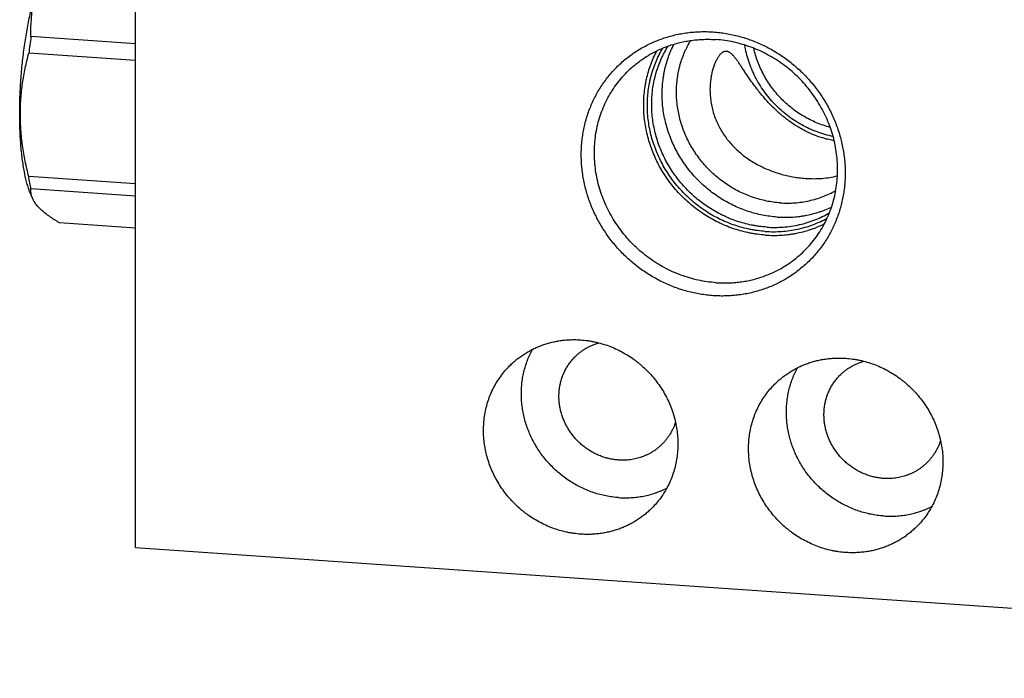
# Model space of a CAD drawing. Units: inches. Extents: x 0.3 to 21.7, y 0.3 to 16.7.
# Drawn here: x 6.9 to 10.2, y 6.5 to 8.7 of the extents above; entities that cross this region are included whole.
import ezdxf

# ---------------------------------------------------------------- set-up
doc = ezdxf.new("R2010")
doc.units = ezdxf.units.IN
doc.header["$LTSCALE"] = 1.21
doc.header["$MEASUREMENT"] = 0
doc.layers.get('0').update_dxf_attribs({"linetype": 'CONTINUOUS'})

msp = doc.modelspace()

# ---------------------------------------------------------------- linework, layer by layer
at = {"color": 7, "linetype": 'Continuous'}
for p, q in [((7.2724, 6.9079), (7.2724, 9.8056)), ((7.2724, 8.6302), (6.9154, 8.6549)), ((7.2724, 8.5727), (6.9077, 8.598)), ((7.2724, 8.1508), (6.9077, 8.176)), ((6.9203, 8.1021), (6.9135, 8.1183)), ((7.2724, 8.1091), (6.9154, 8.1339)), ((7.2724, 7.9995), (7.0133, 8.0175)), ((7.2724, 6.9079), (13.7325, 6.4599))]:
    msp.add_line(p, q, dxfattribs=at)
msp.add_arc((8.68, 8.3884), 1.7846, 171.4122, 173.2572, dxfattribs=at)
for points, knots in [([(6.9135, 8.1183), (6.9125, 8.1207), (6.9106, 8.1255), (6.9079, 8.1331), (6.9053, 8.141), (6.9028, 8.1494), (6.9003, 8.1583), (6.898, 8.1675), (6.8958, 8.1771), (6.893, 8.1907), (6.8897, 8.2086), (6.8864, 8.2311), (6.8835, 8.2548), (6.8811, 8.2798), (6.8792, 8.3058), (6.8778, 8.3327), (6.877, 8.3604), (6.8767, 8.3888), (6.8769, 8.4177), (6.8777, 8.4469), (6.8789, 8.4765), (6.8807, 8.5061), (6.8831, 8.5357), (6.8859, 8.5651), (6.8892, 8.5942), (6.8929, 8.6229), (6.8971, 8.6509), (6.9018, 8.6783), (6.9069, 8.7047), (6.9123, 8.7302), (6.9181, 8.7546), (6.9243, 8.7777), (6.9307, 8.7996), (6.9364, 8.8168), (6.9411, 8.8299), (6.9446, 8.8391), (6.9482, 8.8479), (6.9518, 8.8563), (6.9554, 8.8643), (6.9591, 8.8718), (6.9629, 8.8789), (6.9654, 8.8835), (6.9667, 8.8857)], [0, 0, 0, 0, 0.009739, 0.019969, 0.030688, 0.04189, 0.053569, 0.065717, 0.078324, 0.091382, 0.118799, 0.147869, 0.178476, 0.210498, 0.243798, 0.278236, 0.31366, 0.349917, 0.386844, 0.424279, 0.462052, 0.499997, 0.537941, 0.575715, 0.613149, 0.650077, 0.686334, 0.721759, 0.756196, 0.789497, 0.821519, 0.852128, 0.881197, 0.908615, 0.921673, 0.934281, 0.94643, 0.958109, 0.969311, 0.98003, 0.990261, 1, 1, 1, 1]), ([(6.9154, 8.6549), (6.9151, 8.6645), (6.9149, 8.6837), (6.9163, 8.7126), (6.9195, 8.7416), (6.9248, 8.7706), (6.9322, 8.7996), (6.9418, 8.8285), (6.9535, 8.8572), (6.9626, 8.8759), (6.9674, 8.8852)], [0, 0, 0, 0, 0.120203, 0.241124, 0.363076, 0.486419, 0.611517, 0.738687, 0.868151, 1, 1, 1, 1]), ([(9.2477, 7.7687), (9.2403, 7.7692), (9.2256, 7.7706), (9.2035, 7.7737), (9.1815, 7.778), (9.1597, 7.7833), (9.1381, 7.7896), (9.1167, 7.797), (9.0957, 7.8054), (9.075, 7.8148), (9.0548, 7.8252), (9.035, 7.8365), (9.0157, 7.8488), (8.997, 7.8619), (8.9789, 7.876), (8.9615, 7.8908), (8.9447, 7.9064), (8.9286, 7.9228), (8.9134, 7.9399), (8.8941, 7.9636), (8.8721, 7.9948), (8.8531, 8.0278), (8.8398, 8.0551), (8.8308, 8.076), (8.8229, 8.0972), (8.8159, 8.1187), (8.81, 8.1404), (8.8052, 8.1624), (8.8014, 8.1845), (8.7986, 8.2066), (8.797, 8.2288), (8.7965, 8.251), (8.797, 8.2731), (8.7986, 8.2951), (8.8014, 8.3169), (8.8051, 8.3385), (8.81, 8.3597), (8.8159, 8.3807), (8.8228, 8.4012), (8.8308, 8.4213), (8.8398, 8.441), (8.8497, 8.4601), (8.8607, 8.4786), (8.8725, 8.4965), (8.8853, 8.5137), (8.8989, 8.5302), (8.9134, 8.546), (8.9286, 8.561), (8.9447, 8.5752), (8.9615, 8.5885), (8.9789, 8.6009), (8.997, 8.6124), (9.0158, 8.6229), (9.035, 8.6325), (9.0548, 8.6411), (9.0751, 8.6487), (9.0957, 8.6552), (9.1168, 8.6607), (9.1381, 8.6651), (9.1597, 8.6685), (9.1816, 8.6707), (9.2035, 8.6719), (9.2256, 8.672), (9.2404, 8.6714), (9.2477, 8.6709)], [0, 0, 0, 0, 0.015675, 0.031403, 0.047181, 0.06301, 0.078886, 0.094807, 0.110771, 0.126773, 0.142811, 0.15888, 0.174977, 0.191096, 0.207233, 0.223383, 0.239542, 0.255704, 0.271864, 0.288017, 0.320275, 0.352448, 0.368495, 0.384508, 0.400484, 0.416418, 0.432307, 0.44815, 0.463944, 0.479686, 0.495377, 0.511015, 0.526599, 0.542131, 0.557611, 0.57304, 0.58842, 0.603753, 0.619042, 0.63429, 0.649501, 0.664679, 0.679828, 0.694953, 0.710059, 0.725151, 0.740234, 0.755313, 0.770394, 0.785483, 0.800584, 0.815703, 0.830844, 0.846013, 0.861214, 0.876451, 0.891728, 0.907048, 0.922414, 0.937828, 0.953292, 0.968809, 0.984378, 1, 1, 1, 1]), ([(9.2477, 8.6709), (9.2551, 8.6703), (9.2699, 8.669), (9.292, 8.6658), (9.314, 8.6616), (9.3358, 8.6563), (9.3574, 8.6499), (9.3788, 8.6425), (9.3998, 8.6341), (9.4205, 8.6247), (9.4407, 8.6143), (9.4605, 8.603), (9.4798, 8.5907), (9.4985, 8.5776), (9.5166, 8.5636), (9.534, 8.5487), (9.5508, 8.5331), (9.5668, 8.5167), (9.5821, 8.4996), (9.6014, 8.476), (9.6234, 8.4448), (9.6424, 8.4118), (9.6557, 8.3844), (9.6646, 8.3636), (9.6726, 8.3424), (9.6796, 8.3208), (9.6855, 8.2991), (9.6903, 8.2771), (9.6941, 8.2551), (9.6968, 8.2329), (9.6985, 8.2107), (9.699, 8.1885), (9.6985, 8.1664), (9.6968, 8.1444), (9.6941, 8.1226), (9.6903, 8.1011), (9.6855, 8.0798), (9.6796, 8.0589), (9.6726, 8.0383), (9.6647, 8.0182), (9.6557, 7.9986), (9.6457, 7.9795), (9.6348, 7.9609), (9.623, 7.943), (9.6102, 7.9258), (9.5966, 7.9093), (9.5821, 7.8935), (9.5668, 7.8785), (9.5508, 7.8644), (9.534, 7.8511), (9.5166, 7.8387), (9.4984, 7.8272), (9.4797, 7.8166), (9.4604, 7.807), (9.4407, 7.7984), (9.4204, 7.7909), (9.3997, 7.7843), (9.3787, 7.7788), (9.3574, 7.7744), (9.3357, 7.7711), (9.3139, 7.7688), (9.2919, 7.7676), (9.2698, 7.7675), (9.2551, 7.7682), (9.2477, 7.7687)], [0, 0, 0, 0, 0.015675, 0.031403, 0.047181, 0.06301, 0.078886, 0.094807, 0.110771, 0.126773, 0.142811, 0.15888, 0.174977, 0.191096, 0.207233, 0.223383, 0.239542, 0.255704, 0.271864, 0.288017, 0.320275, 0.352448, 0.368495, 0.384508, 0.400484, 0.416418, 0.432307, 0.44815, 0.463944, 0.479686, 0.495377, 0.511015, 0.526599, 0.542131, 0.557611, 0.57304, 0.58842, 0.603753, 0.619042, 0.63429, 0.649501, 0.664679, 0.679828, 0.694953, 0.710059, 0.725151, 0.740234, 0.755313, 0.770394, 0.785483, 0.800584, 0.815703, 0.830844, 0.846013, 0.861214, 0.876451, 0.891728, 0.907048, 0.922414, 0.937828, 0.953292, 0.968809, 0.984378, 1, 1, 1, 1]), ([(8.9581, 8.5385), (8.9629, 8.5432), (8.9728, 8.5523), (8.9884, 8.5651), (9.0047, 8.577), (9.0216, 8.5881), (9.0391, 8.5983), (9.0571, 8.6075), (9.0757, 8.6158), (9.0947, 8.6231), (9.1141, 8.6294), (9.1339, 8.6348), (9.154, 8.639), (9.1743, 8.6423), (9.1948, 8.6445), (9.2156, 8.6457), (9.2364, 8.6458), (9.2502, 8.6452), (9.2572, 8.6447)], [0, 0, 0, 0, 0.061648, 0.123319, 0.185036, 0.246822, 0.308696, 0.370681, 0.432795, 0.495056, 0.557481, 0.620084, 0.682878, 0.745872, 0.809077, 0.872497, 0.936139, 1, 1, 1, 1]), ([(9.4305, 8.0032), (9.4218, 8.0038), (9.4088, 8.0051), (9.3916, 8.0077), (9.3744, 8.0109), (9.353, 8.016), (9.3278, 8.0237), (9.3029, 8.033), (9.2787, 8.0439), (9.255, 8.0564), (9.2322, 8.0703), (9.2102, 8.0856), (9.1892, 8.1023), (9.1692, 8.1203), (9.1504, 8.1395), (9.1328, 8.1598), (9.1165, 8.1811), (9.1015, 8.2034), (9.088, 8.2265), (9.076, 8.2504), (9.0655, 8.2749), (9.0566, 8.2999), (9.0494, 8.3253), (9.0438, 8.3511), (9.0398, 8.377), (9.0376, 8.403), (9.0371, 8.4291), (9.0384, 8.4549), (9.0413, 8.4805), (9.0451, 8.5016), (9.0491, 8.5182), (9.0535, 8.5346), (9.0602, 8.5547), (9.0681, 8.5743), (9.0753, 8.5896), (9.083, 8.6045), (9.0893, 8.6155), (9.0938, 8.6226)], [0, 0, 0, 0, 0.031002, 0.046557, 0.062146, 0.093419, 0.124819, 0.156337, 0.18796, 0.219676, 0.251472, 0.28333, 0.315235, 0.347169, 0.379115, 0.411054, 0.442969, 0.474841, 0.506654, 0.538393, 0.570042, 0.601588, 0.63302, 0.664328, 0.695503, 0.726542, 0.757439, 0.788196, 0.818814, 0.849296, 0.86449, 0.879654, 0.909888, 0.940014, 0.955043, 0.970049, 1, 1, 1, 1]), ([(9.4662, 8.0376), (9.4579, 8.0382), (9.4412, 8.0399), (9.4164, 8.044), (9.3918, 8.0496), (9.3675, 8.0568), (9.3436, 8.0655), (9.3201, 8.0756), (9.2973, 8.0872), (9.2751, 8.1001), (9.2537, 8.1144), (9.2332, 8.1299), (9.2136, 8.1467), (9.195, 8.1646), (9.1775, 8.1835), (9.1612, 8.2035), (9.146, 8.2244), (9.1322, 8.246), (9.1197, 8.2685), (9.1086, 8.2916), (9.0989, 8.3152), (9.0907, 8.3393), (9.0841, 8.3638), (9.0789, 8.3885), (9.0753, 8.4135), (9.0733, 8.4384), (9.0728, 8.4634), (9.074, 8.4882), (9.0762, 8.5087), (9.0788, 8.525), (9.0819, 8.5411), (9.0867, 8.5609), (9.0929, 8.5804), (9.0985, 8.5956), (9.1046, 8.6106), (9.1098, 8.6216), (9.1135, 8.6288)], [0, 0, 0, 0, 0.030946, 0.062024, 0.093231, 0.12456, 0.156002, 0.187549, 0.219188, 0.250907, 0.282691, 0.314525, 0.346395, 0.378282, 0.410172, 0.442047, 0.473892, 0.505689, 0.537424, 0.569083, 0.600653, 0.632121, 0.663478, 0.694714, 0.725823, 0.756801, 0.787643, 0.818351, 0.848924, 0.864164, 0.879372, 0.909692, 0.939895, 0.954959, 0.969997, 1, 1, 1, 1]), ([(9.4765, 8.0863), (9.4688, 8.0868), (9.4532, 8.0884), (9.43, 8.0923), (9.407, 8.0977), (9.3843, 8.1046), (9.3621, 8.1129), (9.3403, 8.1227), (9.3191, 8.1338), (9.2985, 8.1463), (9.2788, 8.16), (9.2599, 8.1749), (9.2419, 8.191), (9.2249, 8.2081), (9.2091, 8.2263), (9.1944, 8.2453), (9.1809, 8.2653), (9.1686, 8.2859), (9.1577, 8.3073), (9.1482, 8.3292), (9.1401, 8.3516), (9.1334, 8.3744), (9.1283, 8.3975), (9.1246, 8.4207), (9.1224, 8.4441), (9.1218, 8.4674), (9.1227, 8.4906), (9.1251, 8.5137), (9.1284, 8.5326), (9.1318, 8.5475), (9.1357, 8.5623), (9.1414, 8.5804), (9.1484, 8.5981), (9.1547, 8.6118), (9.1614, 8.6254), (9.167, 8.6352), (9.1709, 8.6416)], [0, 0, 0, 0, 0.030995, 0.062127, 0.093392, 0.124783, 0.156291, 0.187905, 0.219612, 0.251398, 0.283247, 0.315143, 0.34707, 0.379008, 0.410941, 0.442851, 0.474721, 0.506532, 0.538271, 0.569922, 0.601472, 0.632909, 0.664223, 0.695407, 0.726454, 0.757363, 0.78813, 0.818759, 0.849253, 0.864453, 0.879622, 0.909866, 0.940001, 0.955034, 0.970044, 1, 1, 1, 1]), ([(9.5563, 7.9193), (9.5633, 7.9261), (9.5769, 7.9402), (9.5955, 7.963), (9.6123, 7.9872), (9.6272, 8.0127), (9.6401, 8.0393), (9.651, 8.067), (9.6598, 8.0955), (9.6664, 8.1247), (9.6709, 8.1545), (9.6731, 8.1847), (9.6731, 8.2151), (9.6709, 8.2456), (9.6665, 8.2759), (9.6599, 8.3061), (9.6511, 8.3358), (9.6403, 8.365), (9.6274, 8.3934), (9.6125, 8.421), (9.5958, 8.4475), (9.5772, 8.4728), (9.5569, 8.4969), (9.535, 8.5195), (9.5117, 8.5406), (9.4869, 8.56), (9.461, 8.5776), (9.434, 8.5934), (9.406, 8.6073), (9.3772, 8.6191), (9.3478, 8.6288), (9.3179, 8.6364), (9.2877, 8.6419), (9.2673, 8.644), (9.2572, 8.6447)], [0, 0, 0, 0, 0.029939, 0.059902, 0.089912, 0.119991, 0.150158, 0.180434, 0.210832, 0.241367, 0.272049, 0.302883, 0.333874, 0.365022, 0.396322, 0.42777, 0.459355, 0.491065, 0.522885, 0.554798, 0.586786, 0.618828, 0.650903, 0.682989, 0.715063, 0.747104, 0.779091, 0.811003, 0.842821, 0.874529, 0.906112, 0.937557, 0.968855, 1, 1, 1, 1]), ([(9.6575, 8.3132), (9.6482, 8.3151), (9.6296, 8.3197), (9.6024, 8.3286), (9.5759, 8.3396), (9.5501, 8.3526), (9.5253, 8.3676), (9.5016, 8.3844), (9.4793, 8.403), (9.4583, 8.4231), (9.4389, 8.4448), (9.4211, 8.4678), (9.4051, 8.492), (9.391, 8.5173), (9.3789, 8.5435), (9.3688, 8.5705), (9.3608, 8.598), (9.3569, 8.6166), (9.3554, 8.626)], [0, 0, 0, 0, 0.061714, 0.123722, 0.185996, 0.248503, 0.311203, 0.374051, 0.437, 0.499999, 0.562999, 0.625948, 0.688796, 0.751496, 0.814003, 0.876278, 0.938286, 1, 1, 1, 1]), ([(6.9077, 8.176), (6.9033, 8.1935), (6.8973, 8.2199), (6.8907, 8.2554), (6.8865, 8.282), (6.8832, 8.3088), (6.8808, 8.3355), (6.8794, 8.3623), (6.8789, 8.389), (6.8793, 8.4156), (6.8808, 8.4422), (6.8832, 8.4686), (6.8865, 8.4949), (6.8906, 8.5209), (6.8972, 8.5554), (6.9033, 8.581), (6.9077, 8.598)], [0, 0, 0, 0, 0.126894, 0.190183, 0.253349, 0.31638, 0.379268, 0.442005, 0.504585, 0.567008, 0.629275, 0.69139, 0.753361, 0.815198, 0.876911, 1, 1, 1, 1]), ([(9.4258, 7.9759), (9.4169, 7.9766), (9.4037, 7.9779), (9.386, 7.9805), (9.3684, 7.9837), (9.3466, 7.9888), (9.3207, 7.9964), (9.2952, 8.0057), (9.2703, 8.0166), (9.246, 8.029), (9.2224, 8.0429), (9.1997, 8.0582), (9.1778, 8.0748), (9.157, 8.0927), (9.1373, 8.1119), (9.1188, 8.1322), (9.1015, 8.1535), (9.0855, 8.1759), (9.0709, 8.1991), (9.0578, 8.223), (9.0462, 8.2477), (9.0361, 8.273), (9.0276, 8.2987), (9.0207, 8.3248), (9.0155, 8.3512), (9.0119, 8.3778), (9.01, 8.4044), (9.0098, 8.431), (9.0113, 8.4574), (9.014, 8.4792), (9.017, 8.4965), (9.0205, 8.5136), (9.0259, 8.5346), (9.0327, 8.5552), (9.039, 8.5714), (9.0457, 8.5873), (9.0514, 8.5989), (9.0554, 8.6065)], [0, 0, 0, 0, 0.030955, 0.046485, 0.062048, 0.093266, 0.124607, 0.156062, 0.187622, 0.219274, 0.251006, 0.282803, 0.31465, 0.34653, 0.378428, 0.410327, 0.442209, 0.474058, 0.505859, 0.537595, 0.569253, 0.600819, 0.632281, 0.66363, 0.694856, 0.725953, 0.756917, 0.787745, 0.818437, 0.848994, 0.864226, 0.879426, 0.90973, 0.939919, 0.954976, 0.970008, 1, 1, 1, 1]), ([(9.4258, 7.9885), (9.417, 7.9891), (9.4038, 7.9904), (9.3864, 7.9931), (9.3689, 7.9963), (9.3472, 8.0014), (9.3216, 8.0091), (9.2964, 8.0185), (9.2718, 8.0295), (9.2478, 8.042), (9.2245, 8.0559), (9.2022, 8.0714), (9.1807, 8.0881), (9.1603, 8.1062), (9.1411, 8.1255), (9.123, 8.1459), (9.1063, 8.1674), (9.0909, 8.1898), (9.0769, 8.2131), (9.0645, 8.2372), (9.0535, 8.2619), (9.0441, 8.2871), (9.0364, 8.3128), (9.0303, 8.3389), (9.0259, 8.3651), (9.0232, 8.3915), (9.0223, 8.4179), (9.023, 8.4442), (9.0254, 8.4702), (9.0289, 8.4917), (9.0325, 8.5086), (9.0367, 8.5253), (9.043, 8.5459), (9.0506, 8.566), (9.0575, 8.5817), (9.0649, 8.597), (9.071, 8.6083), (9.0754, 8.6156)], [0, 0, 0, 0, 0.030985, 0.046532, 0.062111, 0.093366, 0.124745, 0.156241, 0.187842, 0.219536, 0.251309, 0.283146, 0.315031, 0.346946, 0.378876, 0.410801, 0.442704, 0.474569, 0.506379, 0.538117, 0.56977, 0.601323, 0.632766, 0.664089, 0.695283, 0.726342, 0.757263, 0.788045, 0.818688, 0.849196, 0.864404, 0.87958, 0.909837, 0.939984, 0.955022, 0.970037, 1, 1, 1, 1]), ([(9.2738, 8.5961), (9.2728, 8.5952), (9.2708, 8.5931), (9.268, 8.5896), (9.2652, 8.5857), (9.2624, 8.5814), (9.2597, 8.5767), (9.2571, 8.5715), (9.2545, 8.5659), (9.2521, 8.56), (9.2497, 8.5536), (9.2475, 8.5469), (9.2454, 8.5398), (9.2435, 8.5323), (9.2418, 8.5245), (9.2397, 8.5135), (9.2378, 8.499), (9.2366, 8.4808), (9.2367, 8.4618), (9.2382, 8.442), (9.2413, 8.4218), (9.246, 8.4013), (9.2524, 8.3809), (9.2606, 8.3609), (9.2704, 8.3413), (9.2818, 8.3224), (9.2946, 8.3044), (9.3088, 8.2874), (9.3242, 8.2714), (9.3407, 8.2566), (9.3582, 8.2429), (9.3765, 8.2303), (9.3956, 8.2189), (9.4153, 8.2087), (9.4355, 8.1997), (9.4562, 8.1918), (9.4772, 8.185), (9.4985, 8.1794), (9.52, 8.175), (9.5415, 8.1717), (9.5559, 8.1704), (9.5631, 8.1699)], [0, 0, 0, 0, 0.00667, 0.013849, 0.021555, 0.029799, 0.038585, 0.047911, 0.057773, 0.068164, 0.079073, 0.090487, 0.102394, 0.114777, 0.12762, 0.140907, 0.16873, 0.198095, 0.228834, 0.260767, 0.29371, 0.327475, 0.361882, 0.396767, 0.431985, 0.467423, 0.502994, 0.538639, 0.574321, 0.610018, 0.645721, 0.681425, 0.717125, 0.752813, 0.788474, 0.824087, 0.859617, 0.895025, 0.93026, 0.965269, 1, 1, 1, 1]), ([(9.2927, 8.6045), (9.2919, 8.6045), (9.2903, 8.6045), (9.2879, 8.6043), (9.2855, 8.6036), (9.2831, 8.6027), (9.2807, 8.6015), (9.2784, 8.6), (9.276, 8.5982), (9.2745, 8.5968), (9.2738, 8.5961)], [0, 0, 0, 0, 0.112461, 0.225212, 0.340136, 0.458957, 0.583198, 0.714136, 0.85281, 1, 1, 1, 1]), ([(9.6611, 8.299), (9.655, 8.3), (9.6431, 8.3023), (9.6253, 8.3069), (9.6078, 8.3124), (9.5906, 8.3189), (9.5737, 8.3262), (9.5572, 8.3344), (9.541, 8.3435), (9.5252, 8.3534), (9.5098, 8.364), (9.4897, 8.3791), (9.4658, 8.3995), (9.4434, 8.4217), (9.4265, 8.4402), (9.4144, 8.4543), (9.4029, 8.4686), (9.392, 8.4828), (9.3816, 8.4968), (9.3719, 8.5106), (9.3629, 8.5238), (9.3557, 8.5345), (9.3502, 8.5427), (9.3464, 8.5485), (9.3426, 8.5541), (9.339, 8.5595), (9.3355, 8.5646), (9.3321, 8.5694), (9.3289, 8.574), (9.3257, 8.5782), (9.3226, 8.5822), (9.3196, 8.5859), (9.3167, 8.5892), (9.3139, 8.5922), (9.3111, 8.5949), (9.3084, 8.5973), (9.3057, 8.5994), (9.303, 8.6011), (9.3004, 8.6024), (9.2978, 8.6035), (9.2952, 8.6042), (9.2935, 8.6044), (9.2927, 8.6045)], [0, 0, 0, 0, 0.037083, 0.074179, 0.111313, 0.148514, 0.185811, 0.223233, 0.260804, 0.298539, 0.336447, 0.374519, 0.451027, 0.527626, 0.565703, 0.603428, 0.64061, 0.677029, 0.712444, 0.746598, 0.779237, 0.810119, 0.824833, 0.839028, 0.852686, 0.865787, 0.878316, 0.890263, 0.901617, 0.912375, 0.922536, 0.932102, 0.941082, 0.949488, 0.957339, 0.964659, 0.971482, 0.97785, 0.983815, 0.989442, 0.994808, 1, 1, 1, 1]), ([(9.6477, 8.3445), (9.6398, 8.3466), (9.6241, 8.3513), (9.6012, 8.3599), (9.5788, 8.3702), (9.5571, 8.382), (9.5361, 8.3953), (9.5161, 8.41), (9.4972, 8.4261), (9.4793, 8.4434), (9.4626, 8.4618), (9.4472, 8.4814), (9.4332, 8.5019), (9.4206, 8.5232), (9.4096, 8.5453), (9.4001, 8.5681), (9.3922, 8.5913), (9.3881, 8.6071), (9.3863, 8.6151)], [0, 0, 0, 0, 0.061833, 0.123919, 0.186231, 0.248739, 0.311409, 0.374202, 0.437079, 0.499999, 0.562918, 0.625796, 0.688589, 0.751259, 0.813768, 0.87608, 0.938167, 1, 1, 1, 1]), ([(9.2572, 7.8131), (9.247, 7.8138), (9.2267, 7.8159), (9.1965, 7.8213), (9.1666, 7.829), (9.1372, 7.8387), (9.1084, 7.8505), (9.0804, 7.8644), (9.0534, 7.8801), (9.0274, 7.8978), (9.0027, 7.9172), (8.9794, 7.9383), (8.9575, 7.9609), (8.9372, 7.985), (8.9186, 8.0103), (8.9019, 8.0368), (8.887, 8.0644), (8.8741, 8.0928), (8.8632, 8.122), (8.8545, 8.1517), (8.8479, 8.1818), (8.8435, 8.2122), (8.8413, 8.2427), (8.8413, 8.2731), (8.8435, 8.3033), (8.8479, 8.3331), (8.8546, 8.3623), (8.8634, 8.3908), (8.8742, 8.4185), (8.8872, 8.4451), (8.9021, 8.4706), (8.9189, 8.4948), (8.9375, 8.5176), (8.9511, 8.5317), (8.9581, 8.5385)], [0, 0, 0, 0, 0.031145, 0.062443, 0.093888, 0.125471, 0.157179, 0.188997, 0.220909, 0.252896, 0.284937, 0.317011, 0.349097, 0.381172, 0.413214, 0.445202, 0.477115, 0.508935, 0.540645, 0.57223, 0.603678, 0.634978, 0.666126, 0.697117, 0.727951, 0.758633, 0.789168, 0.819566, 0.849842, 0.880009, 0.910088, 0.940098, 0.970061, 1, 1, 1, 1]), ([(6.9154, 8.1339), (6.9139, 8.1407), (6.9112, 8.1547), (6.9088, 8.1688), (6.9077, 8.176)], [0, 0, 0, 0, 0.486423, 1, 1, 1, 1]), ([(9.5631, 8.1699), (9.5724, 8.1692), (9.591, 8.1686), (9.6187, 8.1697), (9.6458, 8.1729), (9.6635, 8.1764), (9.6723, 8.1785)], [0, 0, 0, 0, 0.255134, 0.506781, 0.754939, 1, 1, 1, 1]), ([(6.9202, 8.1023), (6.9196, 8.1036), (6.9186, 8.1063), (6.9173, 8.1103), (6.9164, 8.1143), (6.9157, 8.1183), (6.9152, 8.1222), (6.915, 8.1262), (6.9151, 8.13), (6.9153, 8.1326), (6.9154, 8.1339)], [0, 0, 0, 0, 0.134434, 0.265022, 0.392361, 0.517037, 0.639624, 0.76066, 0.880638, 1, 1, 1, 1]), ([(9.4765, 8.0863), (9.4849, 8.0857), (9.5016, 8.0851), (9.5265, 8.086), (9.5513, 8.0888), (9.5756, 8.0932), (9.5994, 8.0994), (9.6227, 8.1073), (9.6452, 8.1169), (9.6596, 8.1244), (9.6667, 8.1284)], [0, 0, 0, 0, 0.12698, 0.253339, 0.379089, 0.504256, 0.628876, 0.753, 0.876685, 1, 1, 1, 1]), ([(7.0133, 8.0175), (7.0103, 8.0193), (7.0045, 8.0228), (6.996, 8.0282), (6.9877, 8.0336), (6.9799, 8.039), (6.9724, 8.0444), (6.9653, 8.0498), (6.9587, 8.0551), (6.9525, 8.0605), (6.9468, 8.0658), (6.9415, 8.0711), (6.9367, 8.0764), (6.9324, 8.0816), (6.9286, 8.0868), (6.9253, 8.092), (6.9225, 8.0971), (6.9209, 8.1005), (6.9202, 8.1023)], [0, 0, 0, 0, 0.081264, 0.160437, 0.237379, 0.311959, 0.384052, 0.453545, 0.520342, 0.584371, 0.645587, 0.703984, 0.759593, 0.812491, 0.862795, 0.910673, 0.956328, 1, 1, 1, 1]), ([(9.4305, 8.0032), (9.4399, 8.0025), (9.4588, 8.0019), (9.487, 8.003), (9.5149, 8.0061), (9.5424, 8.0113), (9.5693, 8.0185), (9.5954, 8.0276), (9.6208, 8.0387), (9.637, 8.0473), (9.6449, 8.0519)], [0, 0, 0, 0, 0.12701, 0.253385, 0.379142, 0.504306, 0.628917, 0.753026, 0.876697, 1, 1, 1, 1]), ([(9.4662, 8.0376), (9.4742, 8.0371), (9.4903, 8.0365), (9.5145, 8.037), (9.5344, 8.0387), (9.5503, 8.0408), (9.566, 8.0434), (9.5854, 8.0476), (9.6044, 8.053), (9.6194, 8.058), (9.6341, 8.0635), (9.645, 8.0682), (9.6521, 8.0715)], [0, 0, 0, 0, 0.126761, 0.252984, 0.378673, 0.441331, 0.503862, 0.628542, 0.752762, 0.814719, 0.876577, 1, 1, 1, 1]), ([(9.4258, 7.9885), (9.4351, 7.9879), (9.4536, 7.9872), (9.4813, 7.9882), (9.5088, 7.991), (9.5358, 7.9958), (9.5623, 8.0025), (9.5882, 8.011), (9.6133, 8.0214), (9.6295, 8.0295), (9.6374, 8.0338)], [0, 0, 0, 0, 0.126942, 0.253276, 0.379018, 0.504187, 0.628821, 0.752962, 0.876667, 1, 1, 1, 1]), ([(9.4258, 7.9759), (9.4346, 7.9753), (9.4521, 7.9747), (9.4783, 7.9753), (9.5, 7.9773), (9.5172, 7.9797), (9.5342, 7.9826), (9.5553, 7.9873), (9.5759, 7.9934), (9.5921, 7.999), (9.6081, 8.0052), (9.6198, 8.0104), (9.6275, 8.0141)], [0, 0, 0, 0, 0.126803, 0.253051, 0.378752, 0.441411, 0.503941, 0.62861, 0.75281, 0.814756, 0.876602, 1, 1, 1, 1]), ([(9.2572, 7.8131), (9.2641, 7.8126), (9.278, 7.812), (9.2988, 7.8121), (9.3195, 7.8133), (9.3401, 7.8155), (9.3604, 7.8187), (9.3805, 7.823), (9.4003, 7.8283), (9.4197, 7.8347), (9.4387, 7.842), (9.4572, 7.8503), (9.4753, 7.8595), (9.4928, 7.8697), (9.5097, 7.8808), (9.5259, 7.8927), (9.5415, 7.9055), (9.5514, 7.9146), (9.5563, 7.9193)], [0, 0, 0, 0, 0.063861, 0.127503, 0.190923, 0.254128, 0.317122, 0.379916, 0.442519, 0.504944, 0.567205, 0.629319, 0.691304, 0.753178, 0.814964, 0.876681, 0.938352, 1, 1, 1, 1]), ([(8.5557, 7.5327), (8.5596, 7.5364), (8.5675, 7.5437), (8.58, 7.5539), (8.593, 7.5634), (8.6065, 7.5723), (8.6205, 7.5804), (8.6349, 7.5878), (8.6497, 7.5944), (8.6649, 7.6003), (8.6804, 7.6053), (8.6962, 7.6096), (8.7122, 7.613), (8.7285, 7.6156), (8.7449, 7.6174), (8.7615, 7.6183), (8.7781, 7.6184), (8.7892, 7.6179), (8.7947, 7.6175)], [0, 0, 0, 0, 0.061648, 0.123319, 0.185036, 0.246822, 0.308696, 0.370681, 0.432795, 0.495056, 0.557481, 0.620084, 0.682878, 0.745872, 0.809077, 0.872497, 0.936139, 1, 1, 1, 1]), ([(8.7947, 7.6175), (8.8028, 7.617), (8.815, 7.6157), (8.8311, 7.6131), (8.8472, 7.6099), (8.8671, 7.6048), (8.8906, 7.5971), (8.9136, 7.5876), (8.936, 7.5766), (8.9576, 7.5639), (8.9748, 7.5522), (8.9882, 7.5421), (9.0012, 7.5315), (9.0167, 7.5175), (9.0342, 7.4994), (9.0504, 7.4802), (9.0653, 7.4599), (9.0787, 7.4387), (9.0905, 7.4167), (9.1008, 7.394), (9.1095, 7.3707), (9.1165, 7.3469), (9.1218, 7.3229), (9.1253, 7.2986), (9.1271, 7.2742), (9.1271, 7.2499), (9.1253, 7.2258), (9.1217, 7.202), (9.1164, 7.1786), (9.1094, 7.1559), (9.1007, 7.1338), (9.0904, 7.1125), (9.0785, 7.0921), (9.065, 7.0728), (9.0502, 7.0546), (9.0393, 7.0433), (9.0337, 7.0378)], [0, 0, 0, 0, 0.031145, 0.046777, 0.062448, 0.093892, 0.125475, 0.157182, 0.189, 0.220912, 0.252898, 0.268916, 0.284944, 0.317018, 0.349103, 0.381178, 0.413219, 0.445207, 0.47712, 0.50894, 0.540649, 0.572234, 0.603681, 0.634982, 0.666129, 0.69712, 0.727954, 0.758635, 0.78917, 0.819568, 0.849843, 0.880011, 0.910089, 0.940098, 0.970061, 1, 1, 1, 1]), ([(8.9241, 7.078), (8.917, 7.0785), (8.9028, 7.0799), (8.8815, 7.0834), (8.8604, 7.0883), (8.8396, 7.0945), (8.8192, 7.102), (8.7992, 7.1108), (8.7797, 7.1208), (8.7608, 7.132), (8.7425, 7.1443), (8.725, 7.1578), (8.7084, 7.1722), (8.6926, 7.1877), (8.6777, 7.2041), (8.6639, 7.2213), (8.6512, 7.2393), (8.6396, 7.258), (8.6291, 7.2773), (8.6199, 7.2972), (8.6119, 7.3175), (8.6052, 7.3383), (8.5998, 7.3593), (8.5958, 7.3805), (8.5931, 7.4019), (8.5918, 7.4233), (8.5918, 7.4446), (8.5932, 7.4658), (8.5955, 7.4833), (8.5981, 7.4971), (8.601, 7.5108), (8.6056, 7.5277), (8.6112, 7.5442), (8.6164, 7.5571), (8.622, 7.5698), (8.6266, 7.5791), (8.6299, 7.5851)], [0, 0, 0, 0, 0.030963, 0.06206, 0.093288, 0.124638, 0.156104, 0.187674, 0.219337, 0.25108, 0.282887, 0.314744, 0.346633, 0.378539, 0.410445, 0.442333, 0.474186, 0.505989, 0.537726, 0.569383, 0.600946, 0.632404, 0.663746, 0.694965, 0.726053, 0.757006, 0.787822, 0.818502, 0.849047, 0.864272, 0.879466, 0.909758, 0.939936, 0.954988, 0.970016, 1, 1, 1, 1]), ([(8.7775, 7.562), (8.7803, 7.5647), (8.786, 7.5698), (8.795, 7.577), (8.8044, 7.5836), (8.8142, 7.5897), (8.8244, 7.5951), (8.835, 7.5999), (8.8458, 7.604), (8.8533, 7.6063), (8.857, 7.6073)], [0, 0, 0, 0, 0.124369, 0.248801, 0.373358, 0.4981, 0.623084, 0.748363, 0.873987, 1, 1, 1, 1]), ([(8.9241, 7.2064), (8.9192, 7.2068), (8.9092, 7.2078), (8.8944, 7.2105), (8.8797, 7.2142), (8.8653, 7.219), (8.8512, 7.2248), (8.8375, 7.2316), (8.8242, 7.2393), (8.8115, 7.248), (8.7994, 7.2575), (8.788, 7.2678), (8.7772, 7.2789), (8.7673, 7.2907), (8.7582, 7.3031), (8.75, 7.3161), (8.7427, 7.3296), (8.7364, 7.3436), (8.731, 7.3579), (8.7268, 7.3724), (8.7235, 7.3872), (8.7214, 7.4021), (8.7203, 7.417), (8.7203, 7.4319), (8.7214, 7.4467), (8.7236, 7.4613), (8.7268, 7.4756), (8.7311, 7.4896), (8.7356, 7.5009), (8.7396, 7.5097), (8.744, 7.5183), (8.7501, 7.5287), (8.757, 7.5386), (8.7629, 7.5462), (8.7691, 7.5535), (8.7741, 7.5587), (8.7775, 7.562)], [0, 0, 0, 0, 0.031144, 0.062442, 0.093887, 0.12547, 0.157177, 0.188995, 0.220907, 0.252893, 0.284934, 0.317008, 0.349093, 0.381167, 0.413209, 0.445196, 0.477109, 0.508929, 0.540639, 0.572223, 0.603671, 0.634971, 0.666118, 0.697109, 0.727943, 0.758624, 0.789159, 0.819557, 0.849832, 0.864931, 0.880005, 0.910083, 0.940093, 0.955081, 0.970061, 1, 1, 1, 1]), ([(9.4618, 7.4698), (9.4656, 7.4736), (9.4736, 7.4808), (9.486, 7.4911), (9.499, 7.5006), (9.5125, 7.5095), (9.5265, 7.5176), (9.5409, 7.525), (9.5557, 7.5316), (9.5709, 7.5374), (9.5864, 7.5425), (9.6022, 7.5467), (9.6183, 7.5502), (9.6345, 7.5528), (9.6509, 7.5545), (9.6675, 7.5555), (9.6841, 7.5556), (9.6952, 7.5551), (9.7008, 7.5547)], [0, 0, 0, 0, 0.061648, 0.123319, 0.185036, 0.246822, 0.308696, 0.370681, 0.432795, 0.495056, 0.557481, 0.620084, 0.682878, 0.745872, 0.809077, 0.872497, 0.936139, 1, 1, 1, 1]), ([(9.6836, 7.4992), (9.6863, 7.5018), (9.692, 7.507), (9.701, 7.5142), (9.7104, 7.5208), (9.7203, 7.5268), (9.7305, 7.5322), (9.741, 7.537), (9.7519, 7.5412), (9.7593, 7.5435), (9.763, 7.5445)], [0, 0, 0, 0, 0.124369, 0.248801, 0.373358, 0.4981, 0.623084, 0.748363, 0.873987, 1, 1, 1, 1]), ([(9.7008, 7.5547), (9.7089, 7.5541), (9.721, 7.5528), (9.7371, 7.5503), (9.7532, 7.5471), (9.7732, 7.542), (9.7967, 7.5342), (9.8197, 7.5248), (9.842, 7.5137), (9.8636, 7.5011), (9.8809, 7.4894), (9.8942, 7.4793), (9.9072, 7.4687), (9.9228, 7.4547), (9.9403, 7.4366), (9.9565, 7.4173), (9.9713, 7.3971), (9.9847, 7.3759), (9.9966, 7.3539), (10.0069, 7.3312), (10.0156, 7.3079), (10.0226, 7.2841), (10.0278, 7.26), (10.0314, 7.2357), (10.0331, 7.2114), (10.0331, 7.1871), (10.0313, 7.163), (10.0278, 7.1392), (10.0225, 7.1158), (10.0155, 7.093), (10.0068, 7.0709), (9.9964, 7.0496), (9.9845, 7.0293), (9.9711, 7.0099), (9.9562, 6.9917), (9.9454, 6.9804), (9.9398, 6.975)], [0, 0, 0, 0, 0.031145, 0.046777, 0.062448, 0.093892, 0.125475, 0.157182, 0.189, 0.220912, 0.252898, 0.268916, 0.284944, 0.317018, 0.349103, 0.381178, 0.413219, 0.445207, 0.47712, 0.50894, 0.540649, 0.572234, 0.603681, 0.634982, 0.666129, 0.69712, 0.727954, 0.758635, 0.78917, 0.819568, 0.849843, 0.880011, 0.910089, 0.940098, 0.970061, 1, 1, 1, 1]), ([(8.7947, 6.953), (8.7866, 6.9535), (8.7744, 6.9548), (8.7583, 6.9574), (8.7423, 6.9606), (8.7223, 6.9657), (8.6988, 6.9735), (8.6758, 6.9829), (8.6535, 6.994), (8.6319, 7.0066), (8.6146, 7.0183), (8.6013, 7.0284), (8.5883, 7.039), (8.5727, 7.053), (8.5552, 7.0711), (8.539, 7.0903), (8.5242, 7.1106), (8.5108, 7.1318), (8.4989, 7.1538), (8.4886, 7.1765), (8.4799, 7.1998), (8.4729, 7.2236), (8.4677, 7.2477), (8.4641, 7.2719), (8.4624, 7.2963), (8.4624, 7.3206), (8.4642, 7.3447), (8.4677, 7.3685), (8.473, 7.3919), (8.48, 7.4147), (8.4887, 7.4368), (8.4991, 7.458), (8.511, 7.4784), (8.5244, 7.4977), (8.5393, 7.5159), (8.5501, 7.5272), (8.5557, 7.5327)], [0, 0, 0, 0, 0.031145, 0.046777, 0.062448, 0.093892, 0.125475, 0.157182, 0.189, 0.220912, 0.252898, 0.268916, 0.284944, 0.317018, 0.349103, 0.381178, 0.413219, 0.445207, 0.47712, 0.50894, 0.540649, 0.572234, 0.603681, 0.634982, 0.666129, 0.69712, 0.727954, 0.758635, 0.78917, 0.819568, 0.849843, 0.880011, 0.910089, 0.940098, 0.970061, 1, 1, 1, 1]), ([(9.8302, 7.0151), (9.823, 7.0156), (9.8088, 7.0171), (9.7876, 7.0206), (9.7665, 7.0255), (9.7457, 7.0317), (9.7252, 7.0392), (9.7052, 7.048), (9.6857, 7.058), (9.6668, 7.0692), (9.6486, 7.0815), (9.6311, 7.0949), (9.6144, 7.1094), (9.5986, 7.1249), (9.5838, 7.1412), (9.57, 7.1584), (9.5572, 7.1764), (9.5456, 7.1951), (9.5352, 7.2145), (9.5259, 7.2344), (9.518, 7.2547), (9.5113, 7.2754), (9.5059, 7.2964), (9.5018, 7.3177), (9.4991, 7.339), (9.4978, 7.3604), (9.4979, 7.3818), (9.4993, 7.403), (9.5016, 7.4205), (9.5041, 7.4343), (9.5071, 7.448), (9.5116, 7.4648), (9.5173, 7.4813), (9.5224, 7.4942), (9.528, 7.5069), (9.5327, 7.5162), (9.536, 7.5223)], [0, 0, 0, 0, 0.030963, 0.06206, 0.093288, 0.124638, 0.156104, 0.187674, 0.219337, 0.25108, 0.282887, 0.314744, 0.346633, 0.378539, 0.410445, 0.442333, 0.474186, 0.505989, 0.537726, 0.569383, 0.600946, 0.632404, 0.663746, 0.694965, 0.726053, 0.757006, 0.787822, 0.818502, 0.849047, 0.864272, 0.879466, 0.909758, 0.939936, 0.954988, 0.970016, 1, 1, 1, 1]), ([(9.8302, 7.1436), (9.8252, 7.144), (9.8152, 7.145), (9.8004, 7.1477), (9.7858, 7.1514), (9.7713, 7.1562), (9.7572, 7.162), (9.7435, 7.1688), (9.7303, 7.1765), (9.7176, 7.1851), (9.7054, 7.1947), (9.694, 7.205), (9.6833, 7.2161), (9.6733, 7.2279), (9.6642, 7.2403), (9.656, 7.2533), (9.6487, 7.2668), (9.6424, 7.2807), (9.6371, 7.295), (9.6328, 7.3096), (9.6296, 7.3244), (9.6274, 7.3393), (9.6263, 7.3542), (9.6263, 7.3691), (9.6274, 7.3839), (9.6296, 7.3985), (9.6328, 7.4128), (9.6371, 7.4268), (9.6416, 7.4381), (9.6457, 7.4469), (9.65, 7.4555), (9.6561, 7.4659), (9.663, 7.4758), (9.6689, 7.4833), (9.6751, 7.4906), (9.6801, 7.4959), (9.6836, 7.4992)], [0, 0, 0, 0, 0.031144, 0.062442, 0.093887, 0.12547, 0.157177, 0.188995, 0.220907, 0.252893, 0.284934, 0.317008, 0.349093, 0.381167, 0.413209, 0.445196, 0.477109, 0.508929, 0.540639, 0.572223, 0.603671, 0.634971, 0.666118, 0.697109, 0.727943, 0.758624, 0.789159, 0.819557, 0.849832, 0.864931, 0.880005, 0.910083, 0.940093, 0.955081, 0.970061, 1, 1, 1, 1]), ([(9.7008, 6.8901), (9.6926, 6.8907), (9.6805, 6.892), (9.6644, 6.8946), (9.6483, 6.8978), (9.6284, 6.9028), (9.6049, 6.9106), (9.5819, 6.9201), (9.5595, 6.9311), (9.5379, 6.9437), (9.5206, 6.9555), (9.5073, 6.9656), (9.4943, 6.9762), (9.4788, 6.9902), (9.4613, 7.0083), (9.4451, 7.0275), (9.4302, 7.0478), (9.4168, 7.069), (9.4049, 7.091), (9.3946, 7.1137), (9.386, 7.137), (9.379, 7.1607), (9.3737, 7.1848), (9.3702, 7.2091), (9.3684, 7.2335), (9.3684, 7.2578), (9.3702, 7.2819), (9.3737, 7.3057), (9.379, 7.329), (9.3861, 7.3518), (9.3948, 7.3739), (9.4051, 7.3952), (9.417, 7.4156), (9.4304, 7.4349), (9.4453, 7.4531), (9.4561, 7.4644), (9.4618, 7.4698)], [0, 0, 0, 0, 0.031145, 0.046777, 0.062448, 0.093892, 0.125475, 0.157182, 0.189, 0.220912, 0.252898, 0.268916, 0.284944, 0.317018, 0.349103, 0.381178, 0.413219, 0.445207, 0.47712, 0.50894, 0.540649, 0.572234, 0.603681, 0.634982, 0.666129, 0.69712, 0.727954, 0.758635, 0.78917, 0.819568, 0.849843, 0.880011, 0.910089, 0.940098, 0.970061, 1, 1, 1, 1]), ([(9.1187, 7.3361), (9.1175, 7.3324), (9.115, 7.3251), (9.1105, 7.3145), (9.1053, 7.3041), (9.0996, 7.2941), (9.0932, 7.2845), (9.0863, 7.2754), (9.0788, 7.2666), (9.0735, 7.2612), (9.0707, 7.2585)], [0, 0, 0, 0, 0.126009, 0.251631, 0.376909, 0.501892, 0.626635, 0.751194, 0.875628, 1, 1, 1, 1]), ([(10.0248, 7.2733), (10.0236, 7.2696), (10.021, 7.2623), (10.0165, 7.2516), (10.0114, 7.2413), (10.0056, 7.2313), (9.9992, 7.2217), (9.9923, 7.2125), (9.9848, 7.2038), (9.9795, 7.1983), (9.9768, 7.1957)], [0, 0, 0, 0, 0.126009, 0.251631, 0.376909, 0.501892, 0.626635, 0.751194, 0.875628, 1, 1, 1, 1]), ([(9.0707, 7.2585), (9.0684, 7.2562), (9.0635, 7.2518), (9.0559, 7.2455), (9.0479, 7.2396), (9.0396, 7.2342), (9.031, 7.2292), (9.0222, 7.2247), (9.0131, 7.2206), (9.0038, 7.217), (8.9943, 7.2139), (8.9846, 7.2113), (8.9747, 7.2092), (8.9614, 7.2071), (8.9445, 7.2057), (8.9309, 7.206), (8.9241, 7.2064)], [0, 0, 0, 0, 0.061653, 0.123329, 0.185052, 0.246842, 0.308721, 0.370711, 0.43283, 0.495097, 0.557527, 0.620135, 0.682933, 0.745933, 0.872526, 1, 1, 1, 1]), ([(9.9768, 7.1957), (9.9744, 7.1934), (9.9695, 7.1889), (9.9619, 7.1827), (9.9539, 7.1768), (9.9456, 7.1714), (9.9371, 7.1664), (9.9282, 7.1619), (9.9191, 7.1578), (9.9098, 7.1542), (9.9003, 7.1511), (9.8906, 7.1485), (9.8808, 7.1464), (9.8675, 7.1443), (9.8506, 7.1429), (9.837, 7.1431), (9.8302, 7.1436)], [0, 0, 0, 0, 0.061653, 0.123329, 0.185052, 0.246842, 0.308721, 0.370711, 0.43283, 0.495097, 0.557527, 0.620135, 0.682933, 0.745933, 0.872526, 1, 1, 1, 1]), ([(8.9241, 7.078), (8.9313, 7.0775), (8.9456, 7.077), (8.9671, 7.0776), (8.9848, 7.0792), (8.9989, 7.0813), (9.0128, 7.0837), (9.03, 7.0877), (9.0469, 7.0928), (9.0601, 7.0976), (9.0731, 7.1028), (9.0826, 7.1071), (9.0889, 7.1103)], [0, 0, 0, 0, 0.126839, 0.253111, 0.378821, 0.441482, 0.504009, 0.628668, 0.752851, 0.814787, 0.876622, 1, 1, 1, 1]), ([(9.0337, 7.0378), (9.0299, 7.0341), (9.0219, 7.0269), (9.0095, 7.0166), (8.9965, 7.0071), (8.983, 6.9982), (8.969, 6.9901), (8.9546, 6.9827), (8.9398, 6.9761), (8.9246, 6.9702), (8.9091, 6.9652), (8.8933, 6.9609), (8.8772, 6.9575), (8.861, 6.9549), (8.8445, 6.9531), (8.828, 6.9522), (8.8114, 6.9521), (8.8003, 6.9526), (8.7947, 6.953)], [0, 0, 0, 0, 0.061648, 0.123319, 0.185036, 0.246822, 0.308696, 0.370681, 0.432795, 0.495056, 0.557481, 0.620084, 0.682878, 0.745872, 0.809077, 0.872497, 0.936139, 1, 1, 1, 1]), ([(9.8302, 7.0151), (9.8373, 7.0146), (9.8517, 7.0141), (9.8731, 7.0147), (9.8909, 7.0164), (9.9049, 7.0184), (9.9189, 7.0209), (9.936, 7.0249), (9.9529, 7.03), (9.9661, 7.0347), (9.9791, 7.0399), (9.9887, 7.0443), (9.9949, 7.0474)], [0, 0, 0, 0, 0.126839, 0.253111, 0.378821, 0.441482, 0.504009, 0.628668, 0.752851, 0.814787, 0.876622, 1, 1, 1, 1]), ([(9.9398, 6.975), (9.9359, 6.9713), (9.928, 6.964), (9.9155, 6.9538), (9.9025, 6.9442), (9.889, 6.9354), (9.875, 6.9273), (9.8606, 6.9199), (9.8458, 6.9133), (9.8306, 6.9074), (9.8151, 6.9024), (9.7993, 6.8981), (9.7833, 6.8947), (9.767, 6.8921), (9.7506, 6.8903), (9.734, 6.8894), (9.7174, 6.8893), (9.7063, 6.8898), (9.7008, 6.8901)], [0, 0, 0, 0, 0.061648, 0.123319, 0.185036, 0.246822, 0.308696, 0.370681, 0.432795, 0.495056, 0.557481, 0.620084, 0.682878, 0.745872, 0.809077, 0.872497, 0.936139, 1, 1, 1, 1])]:
    msp.add_open_spline(points, degree=3, knots=knots, dxfattribs=at)

doc.saveas('drawing.dxf')
